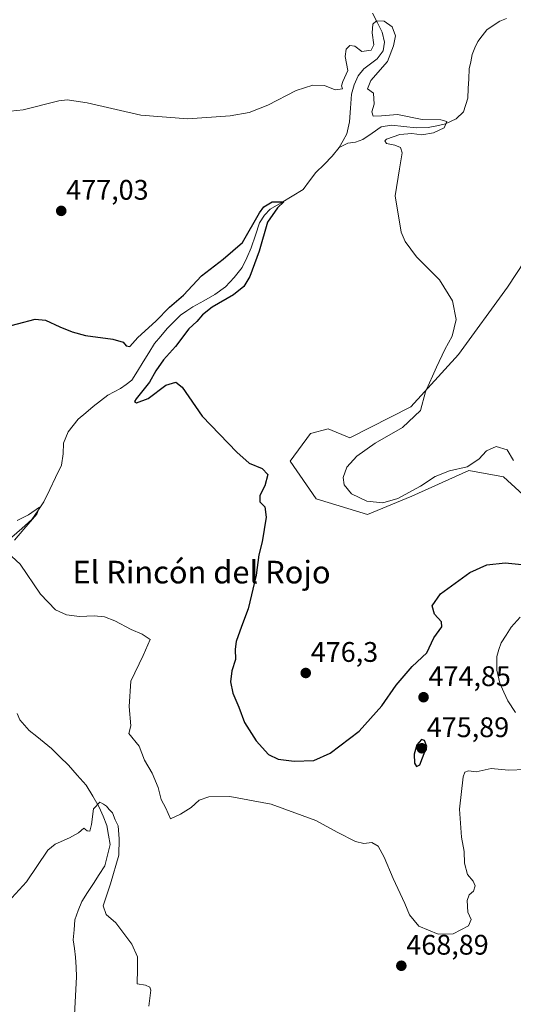
# Model space of a CAD drawing. Units: metres. Extents: x 621699 to 625168, y 4694794 to 4697167.
# Drawn here: x 623709 to 623883, y 4696628 to 4696977 of the extents above; entities that cross this region are included whole.
import ezdxf
from ezdxf.enums import TextEntityAlignment as Align

# ---------------------------------------------------------------- set-up
doc = ezdxf.new("R2010")
doc.units = ezdxf.units.M
doc.header["$MEASUREMENT"] = 0
for name, color, linetype, lineweight in [('Carátula', 7, 'Continuous', 5), ('Corriente natural lineal', 142, 'Continuous', 13), ('Cultivos herbáceos CxS', 92, 'Continuous', 0), ('Curva de nivel maestra', 36, 'Continuous', 30), ('Curva de nivel normal', 36, 'Continuous', 0), ('Punto de cota en terreno', 7, 'Continuous', 0), ('Rótulo de punto de cota en terreno', 19, 'Continuous', 0), ('Suelo desnudo CxS', 43, 'Continuous', 0), ('Texto cartográfico', 19, 'Continuous', 0)]:
    doc.layers.add(name, color=color, linetype=linetype, lineweight=lineweight)
doc.styles.add('Arial', font='txt', dxfattribs={"height": 0.2})

# ---------------------------------------------------------------- blocks, each defined once
blk = doc.blocks.new('*U151')
at = {"layer": 'Cultivos herbáceos CxS', "color": 92, "linetype": 'Continuous', "lineweight": 0}
blk.add_polyline3d([(623887.5095, 4696891.4661, 483.6685), (623881.2673, 4696882.1015, 482.9925), (623864.0191, 4696858.3351, 481.6306), (623847.0959, 4696839.7771, 480.2155), (623825.5689, 4696828.8799, 479.2571), (623817.8073, 4696831.9639, 476.9236), (623811.6243, 4696830.3359, 476.2613), (623804.4639, 4696820.5689, 475.9508), (623813.5769, 4696807.2209, 476.7936), (623831.8007, 4696801.6861, 477.5416), (623847.4217, 4696808.1971, 478.1954), (623867.5985, 4696817.3135, 478.6349), (623879.9645, 4696815.0345, 478.2546), (623891.0289, 4696804.9427, 477.01)], dxfattribs=at)
blk = doc.blocks.new('*U185')
at = {"layer": 'Curva de nivel normal', "color": 36, "linetype": 'Continuous', "lineweight": 0}
blk.add_polyline3d([(623883.44, 4696820.8, 480), (623881.16, 4696824.62, 480), (623877.34, 4696825.71, 480), (623873.84, 4696824.2, 480), (623871.23, 4696821.28, 480), (623867.04, 4696818.52, 480), (623860.81, 4696817.14, 480), (623855.71, 4696815.14, 480), (623850.56, 4696811.73, 480), (623842.56, 4696807.39, 480), (623837.23, 4696805.88, 480), (623831.56, 4696806.47, 480), (623826.15, 4696808.96, 480), (623823.47, 4696812.18, 480), (623823.13, 4696814.78, 480), (623824.42, 4696818.4, 480), (623827.97, 4696822.28, 480), (623834.46, 4696826.95, 480), (623844.19, 4696832.5, 480), (623850.54, 4696838.45, 480), (623852.36, 4696845.12, 480), (623856.23, 4696853.78, 480), (623859.15, 4696860.12, 480), (623861.69, 4696864.81, 480), (623863.16, 4696870.68, 480), (623861.86, 4696877.31, 480), (623857.24, 4696884.68, 480), (623849.07, 4696892.84, 480), (623845.11, 4696898.24, 480), (623843.7, 4696901.58, 480), (623841.53, 4696914.43, 480), (623843.13, 4696923.95, 480), (623844.11, 4696929.64, 480), (623843.42, 4696931.56, 480), (623841.48, 4696932.36, 480), (623838.49, 4696932.99, 480), (623837.95, 4696933.85, 480), (623838.54, 4696934.43, 480), (623843.21, 4696936.14, 480), (623847.46, 4696936.48, 480), (623851.05, 4696936.06, 480), (623855.1, 4696936.66, 480), (623858.92, 4696938.54, 480), (623859.88, 4696940.75, 480), (623857.75, 4696941.36, 480), (623851.08, 4696941.46, 480), (623842.38, 4696943.2, 480), (623836.79, 4696942.67, 480), (623833.84, 4696942.58, 480), (623833.35, 4696944.12, 480), (623834.1, 4696946.87, 480), (623833.95, 4696950.72, 480), (623831.83, 4696952.32, 480), (623832.93, 4696955.19, 480), (623838.85, 4696961.96, 480), (623841.02, 4696967.46, 480), (623841.7, 4696971.03, 480), (623840.51, 4696974.22, 480), (623837.72, 4696976.22, 480), (623834.94, 4696976.32, 480), (623833.67, 4696975.16, 480), (623833.45, 4696972.09, 480), (623834.05, 4696967.9, 480), (623833.03, 4696965.92, 480), (623829.82, 4696965.43, 480), (623827.26, 4696967.4, 480), (623825.58, 4696967.58, 480), (623824.26, 4696966.3, 480), (623823.94, 4696963.68, 480), (623824.88, 4696958.75, 480), (623823.05, 4696954.91, 480), (623822.61, 4696953.31, 480), (623822.91, 4696952.23, 480), (623820.38, 4696951.97, 480), (623816.61, 4696953.49, 480), (623812.43, 4696953.56, 480), (623806.57, 4696951.7, 480), (623796.57, 4696946.55, 480), (623789.9, 4696943.94, 480), (623783.24, 4696942.72, 480), (623768.16, 4696941.67, 480), (623751.6, 4696942.92, 480), (623732.57, 4696947.37, 480), (623725.55, 4696948.42, 480), (623722.54, 4696948.03, 480), (623709.99, 4696944.86, 480), (623698.58, 4696943.65, 480)], dxfattribs=at)
blk = doc.blocks.new('*U196')
at = {"layer": 'Curva de nivel maestra', "color": 36, "linetype": 'Continuous', "lineweight": 30}
blk.add_polyline3d([(623701.58, 4696867.46, 475), (623714.24, 4696870.82, 475), (623717.82, 4696870.4, 475), (623722.9, 4696868.05, 475), (623727.33, 4696866.34, 475), (623731.94, 4696865.04, 475), (623741.66, 4696863.78, 475), (623745.36, 4696862.62, 475), (623746.4, 4696861.32, 475), (623747.69, 4696861.12, 475), (623750.57, 4696864.28, 475), (623756.9, 4696870.14, 475), (623761.7, 4696875.04, 475), (623766.62, 4696879.26, 475), (623773.01, 4696886.12, 475), (623780.69, 4696892.06, 475), (623787.54, 4696897.9, 475), (623793.54, 4696908.43, 475), (623795.08, 4696910.58, 475), (623798.03, 4696912.32, 475), (623802.14, 4696912.34, 475), (623799.91, 4696910.16, 475), (623796.4, 4696905.11, 475), (623793.44, 4696894.8, 475), (623790.14, 4696885.89, 475), (623788.02, 4696882.37, 475), (623784.33, 4696879.36, 475), (623776.8, 4696875.01, 475), (623773.38, 4696872.33, 475), (623771.43, 4696869.96, 475), (623768.54, 4696867.33, 475), (623763.82, 4696861.12, 475), (623759.55, 4696856.45, 475), (623756.94, 4696852.58, 475), (623754.6, 4696848.48, 475), (623749.91, 4696842.67, 475), (623749.32, 4696841.66, 475), (623750.07, 4696841.16, 475), (623754.19, 4696842.72, 475), (623760.45, 4696847.41, 475), (623763.96, 4696848.56, 475), (623766.18, 4696846.72, 475), (623773.27, 4696836.45, 475), (623785.52, 4696823.77, 475), (623789.88, 4696819.92, 475), (623794.48, 4696817.96, 475), (623796.55, 4696815.88, 475), (623795.46, 4696811.82, 475), (623793.66, 4696808.39, 475), (623793.64, 4696806.16, 475), (623795.4, 4696804.39, 475), (623795.92, 4696800.78, 475), (623794.52, 4696792.07, 475), (623793.36, 4696787.45, 475), (623792.34, 4696780.28, 475), (623789.52, 4696768.34, 475), (623787.18, 4696762.04, 475), (623785.37, 4696756.79, 475), (623784.97, 4696754.04, 475), (623785.12, 4696750.46, 475), (623783.72, 4696746.46, 475), (623783.31, 4696742.51, 475), (623784.19, 4696738.49, 475), (623786.3, 4696733.53, 475), (623788.28, 4696728.17, 475), (623792.39, 4696721.62, 475), (623796.81, 4696716.82, 475), (623800.16, 4696715.2, 475), (623805.8, 4696714.48, 475), (623812.8, 4696714.7, 475), (623818.63, 4696717.28, 475), (623828.83, 4696725.06, 475), (623836.91, 4696734.01, 475), (623841.9, 4696741.33, 475), (623847.56, 4696747.93, 475), (623852.77, 4696752.79, 475), (623855.26, 4696758.13, 475), (623858.06, 4696761.96, 475), (623857.99, 4696763.79, 475), (623855.47, 4696766.43, 475), (623854.64, 4696769.35, 475), (623857.56, 4696773.63, 475), (623867.98, 4696781.19, 475), (623873.98, 4696783.95, 475), (623880.47, 4696784.58, 475), (623888.74, 4696783.75, 475)], dxfattribs=at)
blk = doc.blocks.new('5PATER')
at = {"layer": 'Carátula', "linetype": 'Continuous', "lineweight": 5}
h = blk.add_hatch(color=250, dxfattribs=at)
edge = h.paths.add_edge_path()
edge.add_ellipse((0, 0.01), major_axis=(-1.33, -1.34), ratio=0.999422, start_angle=0, end_angle=360)

msp = doc.modelspace()

# ---------------------------------------------------------------- linework, layer by layer
at = {"layer": 'Corriente natural lineal', "color": 142, "linetype": 'Continuous', "lineweight": 13}
for points in [[(623833.54, 4696979.02, 480.67), (623835.27, 4696975.67, 479.82), (623837.01, 4696972.32, 478.75), (623837.79, 4696968.75, 478.84), (623837.29, 4696965.78, 478.66), (623835.25, 4696962.85, 478.43), (623832.86, 4696961.08, 478.5), (623830.46, 4696959.3, 478.05), (623828.48, 4696956.89, 478.19), (623827.08, 4696953.71, 477.91), (623826.17, 4696950.38, 477.78), (623825.81, 4696945.49, 477.73), (623825.44, 4696940.59, 477.38), (623824.42, 4696936.37, 476.96), (623823.12, 4696933.98, 476.45), (623821.81, 4696931.58, 476.28)], [(623880.99, 4696977.11, 481.93), (623878.58, 4696976.19, 481.91), (623876.28, 4696974.65, 481.53), (623873.97, 4696973.1, 481.46), (623872.4, 4696971.07, 481.4), (623870.82, 4696969.03, 481.32), (623869.81, 4696966.73, 481.39), (623868.79, 4696964.43, 481.3), (623868.3, 4696961.88, 481.19), (623867.81, 4696959.33, 481.09), (623867.62, 4696955.87, 480.99), (623867.44, 4696952.41, 480.88), (623867.25, 4696948.95, 480.74), (623865.74, 4696944.2, 480.61), (623863.18, 4696941.72, 480.64), (623859.34, 4696939.86, 480.25), (623856.29, 4696939.21, 479.57), (623853.23, 4696938.56, 479.18), (623849.03, 4696938.5, 478.92), (623844.67, 4696938.96, 478.8), (623840.31, 4696939.41, 478.53), (623836.64, 4696938.78, 477.93), (623833.39, 4696936.57, 477.91), (623830.13, 4696934.36, 477.33), (623827.58, 4696933.44, 476.94), (623824.85, 4696933.01, 476.73), (623821.81, 4696931.58, 476.28)], [(623821.81, 4696931.58, 476.28), (623819.33, 4696928.47, 476.12), (623816.43, 4696925.57, 475.83), (623813.52, 4696922.66, 475.93), (623811.28, 4696919.69, 475.39), (623809.03, 4696916.71, 475.5), (623805.12, 4696914.36, 475.11), (623801.2, 4696912.01, 475.4), (623797.29, 4696909.66, 474.85), (623795.3, 4696907.56, 474.69), (623793.62, 4696904.91, 474.78), (623792.11, 4696900.46, 474.28), (623790.59, 4696896.01, 474.14), (623789.03, 4696892.54, 474.14), (623787.47, 4696889.07, 474.1), (623784.66, 4696885.49, 473.88), (623781.53, 4696882.24, 473.82), (623777.82, 4696879.47, 473.47), (623773.92, 4696877.34, 473.43), (623770.02, 4696875.2, 473.31), (623767.82, 4696873.72, 473.22), (623765.62, 4696872.24, 473.32), (623763.28, 4696869.85, 473.13), (623760.94, 4696867.45, 472.71), (623758.69, 4696864.83, 472.83), (623756.44, 4696862.21, 472.52), (623754.43, 4696858.95, 472.47), (623752.41, 4696855.7, 472.28), (623750.4, 4696852.44, 472.03), (623748.38, 4696849.18, 471.88), (623746.36, 4696847.71, 471.83), (623744.33, 4696846.23, 472.09), (623742.11, 4696845.05, 471.89), (623739.89, 4696843.86, 471.61), (623737.3, 4696841.91, 471.71), (623734.71, 4696839.96, 471.71), (623732.07, 4696837.7, 471.4), (623729.43, 4696835.44, 471.45), (623727.64, 4696833.22, 471.18), (623725.85, 4696831, 471.21), (623724.2, 4696826.96, 471.25), (623724.11, 4696823.15, 471.18), (623723.49, 4696819.15, 470.81), (623721.42, 4696814.84, 470.41), (623719.34, 4696810.53, 470.61), (623717.27, 4696806.22, 470.18), (623715.17, 4696803.05, 470.06), (623713.06, 4696799.88, 470.08), (623709.48, 4696796.8, 469.84), (623705.89, 4696793.72, 469.28)], [(623885.77, 4696765.33, 473.57), (623882.65, 4696761.81, 473.32), (623880.85, 4696759.07, 473.08), (623879.05, 4696756.32, 472.84), (623878.31, 4696753.91, 472.58), (623877.57, 4696751.49, 472.33), (623877.52, 4696746.67, 472), (623878.59, 4696742, 471.8), (623880.04, 4696738.9, 471.57), (623881.49, 4696735.79, 471.35), (623884.19, 4696731.68, 471.25)], [(623707.8, 4696731.34, 466.52), (623708.75, 4696729.01, 466.37), (623710.42, 4696727.13, 466.33), (623712.09, 4696725.24, 466.26), (623714.72, 4696723.13, 466.18), (623717.35, 4696721.01, 466.15), (623719.98, 4696718.9, 466), (623722.96, 4696715.99, 465.77), (623725.94, 4696713.08, 465.56), (623729.1, 4696709.53, 465.44), (623732.26, 4696705.97, 465.26), (623734.56, 4696702.1, 465.01), (623736.86, 4696698.22, 464.83), (623738.22, 4696694.95, 464.69), (623739.58, 4696691.67, 464.51), (623740.14, 4696688.29, 464.3), (623740.7, 4696684.91, 464.09), (623739.8, 4696681.18, 463.92), (623738.89, 4696677.45, 463.79), (623736.85, 4696674.3, 463.42), (623734.81, 4696671.16, 463.35), (623732.76, 4696668.01, 463.09), (623730.72, 4696664.86, 462.8), (623729.46, 4696661.59, 462.56), (623728.2, 4696658.31, 462.23), (623727.94, 4696654.81, 461.99), (623727.68, 4696651.3, 461.84), (623728.07, 4696648.19, 461.78), (623728.46, 4696645.07, 461.67), (623728.64, 4696641.6, 461.58), (623728.81, 4696638.13, 461.54), (623728.57, 4696633.66, 461.29), (623728.32, 4696629.2, 461.18), (623728.08, 4696624.73, 461.11)]]:
    msp.add_polyline3d(points, dxfattribs=at)
at = {"layer": 'Cultivos herbáceos CxS', "color": 92, "linetype": 'Continuous', "lineweight": 0}
msp.add_polyline3d([(623887.51, 4696891.47, 483.67), (623881.27, 4696882.1, 482.99), (623864.02, 4696858.34, 481.63), (623847.1, 4696839.78, 480.22), (623825.57, 4696828.88, 479.26), (623817.81, 4696831.96, 476.92), (623811.62, 4696830.34, 476.26), (623804.46, 4696820.57, 475.95), (623813.58, 4696807.22, 476.79), (623831.8, 4696801.69, 477.54), (623847.42, 4696808.2, 478.2), (623867.6, 4696817.31, 478.63), (623879.96, 4696815.03, 478.25), (623891.03, 4696804.94, 477.01)], dxfattribs=at)
at = {"layer": 'Curva de nivel maestra', "color": 36, "linetype": 'Continuous', "lineweight": 30}
msp.add_polyline3d([(623849.14, 4696712.6, 475), (623850.28, 4696713.11, 475), (623852.77, 4696719.67, 475), (623851.93, 4696721.72, 475), (623850.91, 4696722.17, 475), (623849.26, 4696720.2, 475), (623848.27, 4696716.91, 475), (623848.45, 4696713.76, 475), (623849.14, 4696712.6, 475)], dxfattribs=at)
at = {"layer": 'Curva de nivel normal', "color": 36, "linetype": 'Continuous', "lineweight": 0}
for points in [[(623706.89, 4696792.57, 470), (623710.16, 4696796.56, 470), (623714.78, 4696801.78, 470), (623715.73, 4696804.34, 470), (623711.78, 4696801.55, 470), (623707.85, 4696799.59, 470)], [(623887.66, 4696711.54, 470), (623881.73, 4696711.24, 470), (623875.56, 4696711.88, 470), (623870.23, 4696710.67, 470), (623867.56, 4696711.07, 470), (623866.24, 4696710.54, 470), (623865.62, 4696708.85, 470), (623864.37, 4696697.49, 470), (623865.1, 4696687.52, 470), (623865.99, 4696682.47, 470), (623866.06, 4696678.37, 470), (623867.2, 4696674.31, 470), (623869.22, 4696671.96, 470), (623869.92, 4696670.35, 470), (623869.32, 4696668.49, 470), (623867.78, 4696667.11, 470), (623867.02, 4696665.14, 470), (623867.25, 4696661.03, 470), (623868.5, 4696658.47, 470), (623867.58, 4696656.19, 470), (623862.1, 4696653.39, 470), (623856.8, 4696653.27, 470), (623849.95, 4696656.12, 470), (623846.62, 4696660.07, 470), (623844.98, 4696664.1, 470), (623840.9, 4696672.94, 470), (623837.72, 4696680.51, 470), (623835.56, 4696684.33, 470), (623833.34, 4696685.64, 470), (623830.53, 4696685.36, 470), (623827.5, 4696686.08, 470), (623821.06, 4696689.3, 470), (623813.51, 4696693.42, 470), (623797.75, 4696699.29, 470), (623783.1, 4696701.91, 470), (623775.68, 4696701.88, 470), (623772.25, 4696700.69, 470), (623769.34, 4696698.02, 470), (623765.57, 4696695.67, 470), (623762.08, 4696694.05, 470), (623760.42, 4696697.8, 470), (623758.77, 4696700.87, 470), (623757.73, 4696705.11, 470), (623755.57, 4696710.2, 470), (623752.9, 4696714.79, 470), (623751.01, 4696719.74, 470), (623747.3, 4696724.19, 470), (623748.01, 4696726.95, 470), (623747.42, 4696733.79, 470), (623748.01, 4696742.79, 470), (623752.4, 4696751.81, 470), (623754.87, 4696757.43, 470), (623752.09, 4696759.38, 470), (623748.1, 4696761, 470), (623742.39, 4696764.12, 470), (623738.74, 4696765.55, 470), (623735.1, 4696765.84, 470), (623729.84, 4696765.6, 470), (623725.32, 4696766.2, 470), (623721.39, 4696767.94, 470), (623716.09, 4696773.48, 470), (623708.89, 4696784.1, 470), (623705.89, 4696786.85, 470)], [(623702.08, 4696661.8, 465), (623711.12, 4696671.8, 465), (623718.65, 4696683, 465), (623721.29, 4696685.09, 465), (623726.29, 4696687.33, 465), (623729.57, 4696689.12, 465), (623731.4, 4696690.8, 465), (623732.57, 4696689.81, 465), (623733.52, 4696689.68, 465), (623734.16, 4696692.09, 465), (623734.81, 4696697.59, 465), (623737.12, 4696699.9, 465), (623738.31, 4696699.25, 465), (623739.46, 4696698.56, 465), (623740.41, 4696697.36, 465), (623741.58, 4696696.14, 465), (623742.46, 4696693.64, 465), (623743.58, 4696691.62, 465), (623743.9, 4696686.93, 465), (623743.74, 4696681.17, 465), (623740.79, 4696671.1, 465), (623738.21, 4696663.25, 465), (623739.28, 4696660.18, 465), (623742.68, 4696657.25, 465), (623748.44, 4696649.67, 465), (623750.36, 4696645.26, 465), (623750.42, 4696640.98, 465), (623750.32, 4696635.73, 465), (623753.23, 4696635.16, 465), (623754.78, 4696634.55, 465), (623755.06, 4696633.46, 465), (623754.38, 4696627.8, 465)]]:
    msp.add_polyline3d(points, dxfattribs=at)
at = {"layer": 'Suelo desnudo CxS', "color": 43, "linetype": 'Continuous', "lineweight": 0}
for points in [[(623891.03, 4696804.94, 477.01), (623879.96, 4696815.03, 478.25), (623867.6, 4696817.31, 478.63), (623847.42, 4696808.2, 478.2), (623831.8, 4696801.69, 477.54), (623813.58, 4696807.22, 476.79), (623804.46, 4696820.57, 475.95), (623811.62, 4696830.34, 476.26), (623817.81, 4696831.96, 476.92), (623825.57, 4696828.88, 479.26), (623847.1, 4696839.78, 480.22), (623864.02, 4696858.34, 481.63), (623881.27, 4696882.1, 482.99), (623887.51, 4696891.47, 483.67)], [(623887.51, 4696891.47, 483.67), (623881.27, 4696882.1, 482.99), (623864.02, 4696858.34, 481.63), (623847.1, 4696839.78, 480.22), (623825.57, 4696828.88, 479.26), (623817.81, 4696831.96, 476.92), (623811.62, 4696830.34, 476.26), (623804.46, 4696820.57, 475.95), (623813.58, 4696807.22, 476.79), (623831.8, 4696801.69, 477.54), (623847.42, 4696808.2, 478.2), (623867.6, 4696817.31, 478.63), (623879.96, 4696815.03, 478.25), (623891.03, 4696804.94, 477.01)]]:
    msp.add_polyline3d(points, dxfattribs=at)

# ---------------------------------------------------------------- block references
at = {"layer": 'Cultivos herbáceos CxS', "color": 92, "linetype": 'Continuous', "lineweight": 0}
msp.add_blockref('*U151', (0, 0), dxfattribs=at)
at = {"layer": 'Curva de nivel maestra', "color": 36, "linetype": 'Continuous', "lineweight": 30}
msp.add_blockref('*U196', (0, 0), dxfattribs=at)
at = {"layer": 'Curva de nivel normal', "color": 36, "linetype": 'Continuous', "lineweight": 0}
msp.add_blockref('*U185', (0, 0), dxfattribs=at)
at = {"layer": 'Punto de cota en terreno', "linetype": 'Continuous', "lineweight": 0}
for p in [(623723.41, 4696909.1, 477.03), (623809.94, 4696745.63, 476.3), (623851.61, 4696737.06, 474.85), (623851, 4696719, 475.89), (623843.76, 4696642.06, 468.89)]:
    msp.add_blockref('5PATER', p, dxfattribs=at)

# ---------------------------------------------------------------- texts
at = {"layer": 'Rótulo de punto de cota en terreno', "color": 19, "linetype": 'Continuous', "lineweight": 0, "style": 'Arial'}
for s, p in [('477,03', (623725.17, 4696910.86)), ('476,3', (623811.7, 4696747.39)), ('474,85', (623853.37, 4696738.82)), ('475,89', (623852.76, 4696720.76)), ('468,89', (623845.52, 4696643.82))]:
    msp.add_text(s, height=7, dxfattribs=at).set_placement(p, align=Align.BOTTOM_LEFT)
at = {"layer": 'Texto cartográfico', "color": 19, "linetype": 'Continuous', "lineweight": 0, "style": 'Arial'}
msp.add_text('El Rincón del Rojo', height=8, dxfattribs=at).set_placement((623773.05, 4696781.32), align=Align.MIDDLE_CENTER)

doc.saveas('drawing.dxf')
